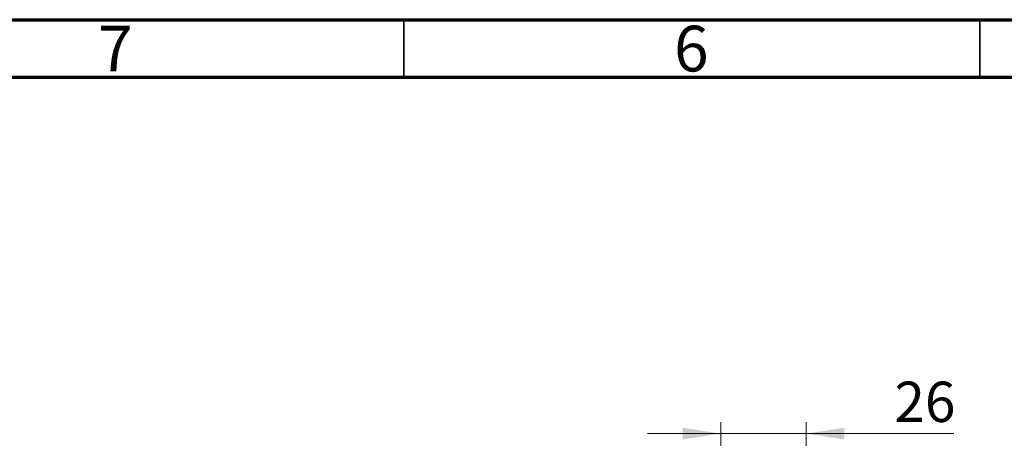
# Model space of a CAD drawing. Units: millimetres. Extents: x 15 to 415, y 5 to 292.
# Drawn here: x 82 to 167, y 256 to 292 of the extents above; entities that cross this region are included whole.
import ezdxf

# ---------------------------------------------------------------- set-up
doc = ezdxf.new("R2010")
doc.units = ezdxf.units.MM
doc.styles.add('SLDTEXTSTYLE0', font='TXT', dxfattribs={"width": 0.75})
doc.dimstyles.new('SLDDIMSTYLE1', dxfattribs={"dimtxt": 3.5, "dimasz": 3.302, "dimexe": 0, "dimexo": 0.0625, "dimgap": 0.875, "dimtad": 1, "dimdec": 0, "dimlfac": 3.5, "dimrnd": 1e-09, "dimzin": 12, "dimdsep": 46, "dimtxsty": 'SLDTEXTSTYLE0', "dimsah": 1, "dimcen": 0.09, "dimadec": 0, "dimazin": 3, "dimtfac": 1, "dimtdec": 0, "dimtmove": 0, "dimatfit": 0, "dimfxl": 1, "dimfrac": 2, "dimtolj": 1, "dimtzin": 12, "dimarcsym": 0})

# ---------------------------------------------------------------- blocks, each defined once
blk = doc.blocks.new('_D_8')
at = {"color": 7, "linetype": 'Continuous', "lineweight": 0}
for p, q in [((142.511, 224.184), (142.511, 257.06)), ((149.94, 234.898), (149.94, 257.06)), ((142.511, 256.06), (136.161, 256.06)), ((142.511, 256.06), (149.94, 256.06)), ((149.94, 256.06), (162.755, 256.06))]:
    blk.add_line(p, q, dxfattribs=at)
at = {"color": 7, "linetype": 'Continuous', "lineweight": 18}
for points in [[(142.511, 256.06), (139.209, 256.568), (139.209, 255.552)], [(149.94, 256.06), (153.242, 255.552), (153.242, 256.568)]]:
    blk.add_solid(points, dxfattribs=at)
at = {"color": 7, "linetype": 'Continuous', "lineweight": 18, "insert": (157.583, 260.572), "char_height": 3.5, "attachment_point": 1, "style": 'SLDTEXTSTYLE0'}
blk.add_mtext('26', dxfattribs=at)

msp = doc.modelspace()

# ---------------------------------------------------------------- linework, layer by layer
at = {"color": 7, "linetype": 'Continuous', "lineweight": 70}
for p, q in [((15, 292), (415, 292)), ((20, 287), (410, 287))]:
    msp.add_line(p, q, dxfattribs=at)
at = {"color": 7, "linetype": 'Continuous', "lineweight": 35}
for p, q in [((115, 287), (115, 292)), ((165, 287), (165, 292))]:
    msp.add_line(p, q, dxfattribs=at)

# ---------------------------------------------------------------- texts
at = {"color": 7, "linetype": 'Continuous', "lineweight": 0, "char_height": 3.9688, "attachment_point": 2, "style": 'SLDTEXTSTYLE0'}
for s, insert in [('7', (89.96, 291.4739)), ('6', (139.96, 291.4739))]:
    msp.add_mtext(s, dxfattribs=dict(at, insert=insert))

# ---------------------------------------------------------------- dimensions: what is measured, and where the dimension line sits
at = {"color": 7, "linetype": 'Continuous', "lineweight": 18}
dim = msp.add_linear_dim(base=(149.94, 256.06), p1=(142.5114, 223.1841), p2=(149.94, 233.8984), dimstyle='SLDDIMSTYLE1', dxfattribs=at)
dim.commit()
dim.dimension.update_dxf_attribs({"geometry": '_D_8', "text_midpoint": (160.1692, 256.06), "dimtype": 160})

doc.saveas('drawing.dxf')
